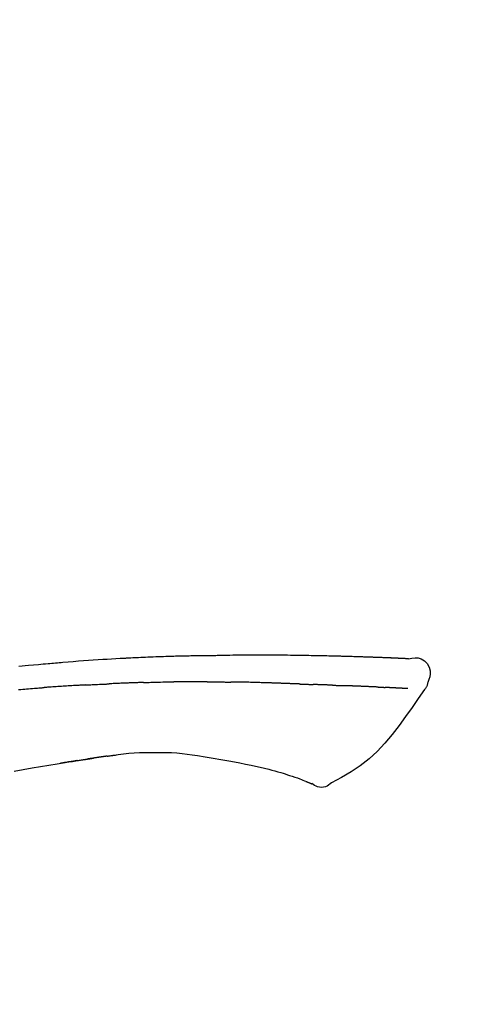
# Model space of a CAD drawing. Extents: x 0 to 26473, y -13 to 8857.
# Drawn here: x 8001 to 8037, y 3212 to 3287 of the extents above; entities that cross this region are included whole.
import ezdxf

# ---------------------------------------------------------------- set-up
doc = ezdxf.new("R2010")
doc.units = 0
doc.header["$LTSCALE"] = 50
doc.header["$MEASUREMENT"] = 0
doc.layers.get('0').update_dxf_attribs({"linetype": 'CONTINUOUS'})
doc.layers.get('DEFPOINTS').update_dxf_attribs({"color": 146, "linetype": 'CONTINUOUS'})
doc.layers.add('150-機器', color=8, linetype='CONTINUOUS')
doc.layers.add('166-寸法B', color=11, linetype='CONTINUOUS')
doc.styles.add('KH001', font='txt')
doc.dimstyles.new('KH1xx030', dxfattribs={"dimscale": 30, "dimtxt": 2, "dimasz": 0.6, "dimexe": 0.3, "dimexo": 1.2, "dimgap": 0.5, "dimtad": 3, "dimdec": 1, "dimdsep": 46, "dimlunit": 6, "dimtxsty": 'KH001', "dimblk": 'DOT', "dimcen": 1, "dimdle": 1, "dimclrd": 256, "dimclre": 256, "dimclrt": 256, "dimadec": 0, "dimazin": 0, "dimtfac": 1, "dimtdec": 1, "dimtix": 1, "dimtmove": 2, "dimatfit": 3, "dimldrblk": 'CLOSEDBLANK', "dimfxl": 1, "dimtolj": 1, "dimtzin": 0, "dimlwd": -1, "dimlwe": -1, "dimarcsym": 0})

# ---------------------------------------------------------------- blocks, each defined once
blk = doc.blocks.new('F402_D')
at = {"layer": '150-機器', "color": 13, "linetype": 'Continuous'}
for points in [[(-124.735, 208.17), (-124.989, 208.215), (-125.24, 208.243), (-125.482, 208.237), (-125.712, 208.178), (-125.962, 208.028), (-126.172, 207.806), (-126.325, 207.54), (-126.404, 207.253), (-126.406, 207.025), (-126.365, 206.8), (-126.295, 206.577), (-126.21, 206.355)], [(-124.739, 208.168), (-124.739, 208.169), (-124.739, 208.171), (-124.739, 208.172), (-124.739, 208.173), (-124.733, 208.18), (-124.722, 208.181), (-124.708, 208.178), (-124.692, 208.174), (-124.629, 208.164), (-124.577, 208.168), (-124.53, 208.178), (-124.481, 208.185), (-124.413, 208.189), (-124.346, 208.192), (-124.279, 208.195), (-124.212, 208.198), (-124.161, 208.201), (-124.111, 208.203), (-124.061, 208.205), (-124.01, 208.207), (-123.996, 208.208), (-123.981, 208.209), (-123.966, 208.209), (-123.952, 208.21), (-123.95, 208.21), (-123.949, 208.21), (-123.947, 208.21), (-123.946, 208.21), (-123.945, 208.21), (-123.944, 208.21), (-123.943, 208.21), (-123.941, 208.21), (-123.94, 208.211), (-123.939, 208.211), (-123.938, 208.211), (-123.937, 208.211), (-123.936, 208.211), (-123.935, 208.211), (-123.933, 208.211), (-123.932, 208.211), (-123.931, 208.211), (-123.93, 208.211), (-123.929, 208.211), (-123.928, 208.211), (-123.927, 208.211), (-123.925, 208.211), (-123.924, 208.211), (-123.923, 208.211), (-123.922, 208.211), (-123.921, 208.211), (-123.92, 208.211), (-123.919, 208.212), (-123.917, 208.212), (-123.916, 208.212), (-123.915, 208.212), (-123.914, 208.212), (-123.909, 208.212), (-123.903, 208.212), (-123.898, 208.212), (-123.892, 208.213), (-123.876, 208.213), (-123.86, 208.214), (-123.844, 208.215), (-123.828, 208.216), (-123.8, 208.217), (-123.773, 208.219), (-123.745, 208.22), (-123.717, 208.221), (-123.678, 208.223), (-123.638, 208.225), (-123.598, 208.227), (-123.558, 208.229), (-123.475, 208.232), (-123.391, 208.236), (-123.308, 208.239), (-123.224, 208.243), (-123.117, 208.247), (-123.009, 208.251), (-122.902, 208.255), (-122.794, 208.26), (-122.703, 208.263), (-122.612, 208.266), (-122.52, 208.269), (-122.429, 208.273), (-122.396, 208.274), (-122.363, 208.275), (-122.33, 208.276), (-122.298, 208.277), (-122.295, 208.277), (-122.292, 208.278), (-122.289, 208.278), (-122.285, 208.278), (-122.284, 208.278), (-122.283, 208.278), (-122.282, 208.278), (-122.281, 208.278), (-122.28, 208.278), (-122.279, 208.278), (-122.277, 208.278), (-122.276, 208.278), (-122.275, 208.278), (-122.274, 208.278), (-122.273, 208.278), (-122.272, 208.278), (-122.271, 208.278), (-122.269, 208.278), (-122.268, 208.278), (-122.267, 208.278), (-122.266, 208.278), (-122.265, 208.278), (-122.264, 208.279), (-122.263, 208.279), (-122.253, 208.279), (-122.242, 208.279), (-122.232, 208.28), (-122.222, 208.28), (-122.197, 208.281), (-122.171, 208.282), (-122.145, 208.282), (-122.119, 208.283), (-122.081, 208.284), (-122.043, 208.286), (-122.006, 208.287), (-121.968, 208.288), (-121.933, 208.29), (-121.899, 208.291), (-121.864, 208.292), (-121.829, 208.294), (-121.799, 208.295), (-121.769, 208.296), (-121.739, 208.297), (-121.709, 208.298), (-121.679, 208.299), (-121.648, 208.3), (-121.618, 208.301), (-121.588, 208.302), (-121.537, 208.304), (-121.485, 208.306), (-121.434, 208.308), (-121.383, 208.31), (-121.307, 208.312), (-121.232, 208.315), (-121.156, 208.318), (-121.08, 208.32), (-120.978, 208.324), (-120.875, 208.327), (-120.773, 208.33), (-120.67, 208.334), (-120.543, 208.337), (-120.417, 208.341), (-120.291, 208.345), (-120.164, 208.349), (-120.051, 208.352), (-119.939, 208.355), (-119.826, 208.358), (-119.713, 208.361), (-119.623, 208.363), (-119.534, 208.365), (-119.444, 208.367), (-119.354, 208.369), (-119.305, 208.37), (-119.256, 208.371), (-119.207, 208.372), (-119.158, 208.373), (-119.058, 208.375), (-118.957, 208.378), (-118.857, 208.38), (-118.757, 208.383), (-118.609, 208.387), (-118.461, 208.39), (-118.312, 208.394), (-118.164, 208.397), (-117.98, 208.401), (-117.796, 208.405), (-117.612, 208.408), (-117.428, 208.411), (-117.251, 208.414), (-117.075, 208.417), (-116.898, 208.42), (-116.721, 208.423), (-116.519, 208.426), (-116.317, 208.43), (-116.115, 208.433), (-115.913, 208.436), (-115.675, 208.439), (-115.438, 208.442), (-115.201, 208.445), (-114.964, 208.446), (-114.694, 208.448), (-114.424, 208.449), (-114.154, 208.449), (-113.884, 208.449), (-113.598, 208.449), (-113.312, 208.45), (-113.027, 208.45), (-112.741, 208.45), (-112.476, 208.45), (-112.212, 208.45), (-111.947, 208.449), (-111.682, 208.447), (-111.462, 208.444), (-111.243, 208.441), (-111.023, 208.437), (-110.803, 208.432), (-110.646, 208.429), (-110.488, 208.425), (-110.33, 208.421), (-110.173, 208.418), (-110.048, 208.416), (-109.923, 208.414), (-109.798, 208.412), (-109.673, 208.41), (-109.568, 208.408), (-109.463, 208.407), (-109.358, 208.406), (-109.253, 208.405), (-109.139, 208.404), (-109.026, 208.403), (-108.912, 208.402), (-108.798, 208.401), (-108.67, 208.4), (-108.542, 208.399), (-108.414, 208.397), (-108.286, 208.396), (-108.152, 208.394), (-108.017, 208.392), (-107.883, 208.389), (-107.749, 208.387), (-107.633, 208.385), (-107.517, 208.382), (-107.401, 208.38), (-107.285, 208.377), (-107.175, 208.375), (-107.066, 208.372), (-106.956, 208.37), (-106.847, 208.367), (-106.703, 208.363), (-106.56, 208.359), (-106.417, 208.355), (-106.274, 208.35), (-106.092, 208.344), (-105.91, 208.338), (-105.728, 208.332), (-105.546, 208.325), (-105.338, 208.317), (-105.129, 208.309), (-104.92, 208.3), (-104.712, 208.291), (-104.531, 208.284), (-104.35, 208.276), (-104.169, 208.267), (-103.988, 208.259), (-103.842, 208.252), (-103.697, 208.245), (-103.551, 208.238), (-103.406, 208.23), (-103.315, 208.226), (-103.225, 208.221), (-103.135, 208.216), (-103.044, 208.212), (-102.99, 208.209), (-102.936, 208.206), (-102.882, 208.203), (-102.828, 208.2), (-102.805, 208.199), (-102.782, 208.198), (-102.759, 208.196), (-102.736, 208.195), (-102.699, 208.193), (-102.662, 208.191), (-102.625, 208.189), (-102.588, 208.187), (-102.258, 208.169), (-101.927, 208.151), (-101.596, 208.133), (-101.265, 208.114), (-100.895, 208.091), (-100.524, 208.066), (-100.153, 208.041), (-99.783, 208.014), (-99.386, 207.983), (-98.989, 207.951), (-98.592, 207.919), (-98.195, 207.886), (-98.051, 207.874), (-97.908, 207.862), (-97.764, 207.85), (-97.621, 207.838), (-97.477, 207.825), (-97.334, 207.813), (-97.19, 207.8), (-97.046, 207.787), (-96.861, 207.771), (-96.676, 207.754), (-96.491, 207.737), (-96.306, 207.72), (-95.55, 207.651), (-94.794, 207.58)], [(-124.671, 208.175), (-124.659, 208.175), (-124.647, 208.176), (-124.636, 208.177), (-124.624, 208.177), (-124.588, 208.179), (-124.552, 208.181), (-124.516, 208.183), (-124.481, 208.185), (-124.413, 208.189), (-124.346, 208.192), (-124.279, 208.195), (-124.212, 208.198), (-124.161, 208.201), (-124.111, 208.203), (-124.061, 208.205), (-124.01, 208.207), (-123.996, 208.208), (-123.981, 208.209), (-123.966, 208.209), (-123.952, 208.21), (-123.95, 208.21), (-123.949, 208.21), (-123.947, 208.21), (-123.946, 208.21), (-123.945, 208.21), (-123.944, 208.21), (-123.943, 208.21), (-123.941, 208.21), (-123.94, 208.211), (-123.939, 208.211), (-123.938, 208.211), (-123.937, 208.211), (-123.936, 208.211), (-123.935, 208.211), (-123.933, 208.211), (-123.932, 208.211), (-123.931, 208.211), (-123.93, 208.211), (-123.929, 208.211), (-123.928, 208.211), (-123.927, 208.211), (-123.925, 208.211), (-123.924, 208.211), (-123.923, 208.211), (-123.922, 208.211), (-123.921, 208.211), (-123.92, 208.211), (-123.919, 208.212), (-123.917, 208.212), (-123.916, 208.212), (-123.915, 208.212), (-123.914, 208.212), (-123.909, 208.212), (-123.903, 208.212), (-123.898, 208.212), (-123.892, 208.213), (-123.876, 208.213), (-123.86, 208.214), (-123.844, 208.215), (-123.828, 208.216), (-123.8, 208.217), (-123.773, 208.219), (-123.745, 208.22), (-123.717, 208.221), (-123.678, 208.223), (-123.638, 208.225), (-123.598, 208.227), (-123.558, 208.229), (-123.522, 208.23), (-123.486, 208.232), (-123.449, 208.233), (-123.413, 208.235), (-123.387, 208.236), (-123.362, 208.237), (-123.336, 208.238), (-123.31, 208.239), (-123.309, 208.239), (-123.308, 208.239), (-123.307, 208.239), (-123.306, 208.239)], [(-126.21, 206.354), (-126.201, 206.307), (-126.192, 206.261), (-126.182, 206.215), (-126.17, 206.17), (-126.155, 206.123), (-126.137, 206.077), (-126.116, 206.031), (-126.093, 205.988), (-126.066, 205.943), (-126.037, 205.899), (-126.006, 205.857), (-125.974, 205.815)], [(-124.672, 205.884), (-124.659, 205.884), (-124.647, 205.885), (-124.635, 205.885), (-124.623, 205.886), (-124.598, 205.887), (-124.574, 205.888), (-124.549, 205.89), (-124.525, 205.891), (-124.485, 205.893), (-124.446, 205.895), (-124.406, 205.897), (-124.367, 205.899), (-124.325, 205.901), (-124.283, 205.903), (-124.241, 205.905), (-124.199, 205.907), (-124.154, 205.91), (-124.109, 205.912), (-124.064, 205.914), (-124.02, 205.917), (-123.972, 205.919), (-123.925, 205.922), (-123.877, 205.924), (-123.829, 205.926), (-123.79, 205.929), (-123.75, 205.931), (-123.71, 205.933), (-123.67, 205.935), (-123.638, 205.936), (-123.607, 205.938), (-123.576, 205.939), (-123.545, 205.941), (-123.523, 205.942), (-123.502, 205.943), (-123.48, 205.945), (-123.458, 205.946), (-123.435, 205.947), (-123.413, 205.948), (-123.39, 205.949), (-123.367, 205.951), (-123.351, 205.952), (-123.335, 205.952), (-123.319, 205.953), (-123.304, 205.954), (-123.296, 205.955), (-123.288, 205.955), (-123.279, 205.956), (-123.271, 205.956)], [(-123.271, 205.956), (-123.263, 205.957), (-123.254, 205.957), (-123.245, 205.958), (-123.237, 205.958), (-123.219, 205.959), (-123.201, 205.96), (-123.183, 205.961), (-123.166, 205.962), (-123.138, 205.964), (-123.11, 205.965), (-123.083, 205.967), (-123.055, 205.969), (-123.036, 205.97), (-123.017, 205.971), (-122.998, 205.972), (-122.978, 205.973), (-122.969, 205.974), (-122.959, 205.974), (-122.949, 205.975), (-122.939, 205.975)], [(-122.401, 206.001), (-122.411, 206.001), (-122.421, 206), (-122.43, 206), (-122.44, 205.999), (-122.459, 205.999), (-122.479, 205.998), (-122.498, 205.997), (-122.517, 205.996), (-122.545, 205.995), (-122.573, 205.993), (-122.601, 205.992), (-122.629, 205.991), (-122.656, 205.989), (-122.683, 205.988), (-122.709, 205.987), (-122.736, 205.985), (-122.762, 205.984), (-122.788, 205.983), (-122.814, 205.982), (-122.84, 205.98), (-122.856, 205.979), (-122.873, 205.979), (-122.89, 205.978), (-122.906, 205.977), (-122.915, 205.977), (-122.923, 205.976), (-122.931, 205.976), (-122.939, 205.975)], [(-122.401, 206.001), (-122.384, 206.002), (-122.366, 206.003), (-122.349, 206.004), (-122.331, 206.005), (-122.295, 206.006), (-122.259, 206.008), (-122.223, 206.01), (-122.187, 206.011), (-122.131, 206.014), (-122.074, 206.016), (-122.017, 206.019), (-121.961, 206.022), (-121.9, 206.024), (-121.84, 206.027), (-121.78, 206.03), (-121.72, 206.032), (-121.656, 206.035), (-121.591, 206.038), (-121.527, 206.04), (-121.463, 206.043), (-121.395, 206.046), (-121.327, 206.049), (-121.259, 206.052), (-121.191, 206.054), (-121.13, 206.057), (-121.07, 206.059), (-121.01, 206.062), (-120.949, 206.064), (-120.899, 206.066), (-120.848, 206.068), (-120.798, 206.07), (-120.748, 206.072), (-120.709, 206.074), (-120.671, 206.075), (-120.633, 206.076), (-120.595, 206.078), (-120.559, 206.079), (-120.522, 206.081), (-120.486, 206.082), (-120.45, 206.083), (-120.426, 206.084), (-120.402, 206.085), (-120.379, 206.086), (-120.355, 206.086), (-120.343, 206.087), (-120.332, 206.087), (-120.32, 206.088), (-120.309, 206.088)], [(-120.309, 206.088), (-120.3, 206.088), (-120.292, 206.089), (-120.284, 206.089), (-120.275, 206.089), (-120.258, 206.09), (-120.24, 206.09), (-120.223, 206.091), (-120.205, 206.091), (-120.177, 206.092), (-120.149, 206.093), (-120.121, 206.095), (-120.093, 206.096), (-120.061, 206.097), (-120.029, 206.099), (-119.997, 206.1), (-119.965, 206.102), (-119.942, 206.103), (-119.92, 206.104), (-119.897, 206.105), (-119.874, 206.107), (-119.862, 206.107), (-119.85, 206.108), (-119.838, 206.109), (-119.825, 206.109)], [(-118.902, 206.145), (-118.916, 206.144), (-118.929, 206.143), (-118.943, 206.143), (-118.957, 206.142), (-118.985, 206.141), (-119.013, 206.14), (-119.04, 206.139), (-119.068, 206.138), (-119.124, 206.135), (-119.179, 206.133), (-119.234, 206.131), (-119.289, 206.128), (-119.353, 206.125), (-119.416, 206.122), (-119.479, 206.12), (-119.543, 206.117), (-119.592, 206.116), (-119.64, 206.114), (-119.689, 206.113), (-119.738, 206.112), (-119.76, 206.111), (-119.782, 206.11), (-119.804, 206.11), (-119.825, 206.109)], [(-118.902, 206.145), (-118.884, 206.145), (-118.865, 206.146), (-118.846, 206.147), (-118.828, 206.148), (-118.792, 206.149), (-118.756, 206.151), (-118.721, 206.152), (-118.685, 206.154), (-118.632, 206.156), (-118.58, 206.158), (-118.527, 206.16), (-118.475, 206.162), (-118.426, 206.164), (-118.377, 206.166), (-118.328, 206.167), (-118.279, 206.169), (-118.248, 206.17), (-118.216, 206.172), (-118.184, 206.173), (-118.153, 206.174), (-118.138, 206.175), (-118.122, 206.175), (-118.107, 206.176), (-118.092, 206.176)], [(-118.092, 206.176), (-118.075, 206.177), (-118.057, 206.177), (-118.04, 206.178), (-118.023, 206.179), (-117.99, 206.18), (-117.957, 206.181), (-117.925, 206.182), (-117.892, 206.183), (-117.846, 206.185), (-117.8, 206.186), (-117.754, 206.188), (-117.707, 206.19), (-117.668, 206.191), (-117.628, 206.192), (-117.588, 206.193), (-117.548, 206.195), (-117.524, 206.195), (-117.499, 206.196), (-117.475, 206.197), (-117.45, 206.198), (-117.439, 206.198), (-117.428, 206.198), (-117.417, 206.199), (-117.406, 206.199)], [(-116.401, 206.235), (-116.416, 206.235), (-116.43, 206.234), (-116.444, 206.234), (-116.458, 206.233), (-116.487, 206.232), (-116.515, 206.231), (-116.543, 206.23), (-116.572, 206.229), (-116.614, 206.228), (-116.656, 206.226), (-116.699, 206.225), (-116.741, 206.223), (-116.783, 206.222), (-116.825, 206.22), (-116.867, 206.219), (-116.909, 206.217), (-116.95, 206.216), (-116.992, 206.214), (-117.034, 206.213), (-117.076, 206.211), (-117.117, 206.209), (-117.158, 206.208), (-117.2, 206.206), (-117.241, 206.205), (-117.269, 206.204), (-117.296, 206.203), (-117.324, 206.202), (-117.351, 206.201), (-117.365, 206.2), (-117.378, 206.2), (-117.392, 206.199), (-117.406, 206.199)], [(-116.401, 206.235), (-116.385, 206.236), (-116.369, 206.237), (-116.353, 206.237), (-116.337, 206.238), (-116.305, 206.239), (-116.272, 206.24), (-116.24, 206.241), (-116.208, 206.243), (-116.159, 206.244), (-116.11, 206.246), (-116.061, 206.248), (-116.012, 206.25), (-115.963, 206.251), (-115.914, 206.253), (-115.865, 206.255), (-115.816, 206.257), (-115.766, 206.259), (-115.717, 206.26), (-115.667, 206.262), (-115.618, 206.264), (-115.568, 206.266), (-115.518, 206.268), (-115.469, 206.269), (-115.419, 206.271), (-115.369, 206.273), (-115.319, 206.275), (-115.269, 206.277), (-115.219, 206.278), (-115.168, 206.28), (-115.118, 206.282), (-115.067, 206.284), (-115.017, 206.286), (-114.966, 206.288), (-114.916, 206.289), (-114.865, 206.291), (-114.814, 206.293), (-114.763, 206.295), (-114.712, 206.297), (-114.661, 206.299), (-114.611, 206.301), (-114.576, 206.302), (-114.542, 206.303), (-114.508, 206.304), (-114.474, 206.306), (-114.457, 206.306), (-114.44, 206.307), (-114.422, 206.307), (-114.405, 206.308)], [(-114.405, 206.308), (-114.38, 206.309), (-114.354, 206.31), (-114.328, 206.311), (-114.302, 206.312), (-114.25, 206.314), (-114.198, 206.316), (-114.147, 206.318), (-114.095, 206.319), (-114.007, 206.322), (-113.918, 206.325), (-113.83, 206.327), (-113.742, 206.33), (-113.636, 206.333), (-113.53, 206.336), (-113.424, 206.339), (-113.318, 206.343), (-113.194, 206.346), (-113.07, 206.35), (-112.946, 206.354), (-112.822, 206.358), (-112.706, 206.361), (-112.59, 206.365), (-112.475, 206.369), (-112.359, 206.372), (-112.277, 206.374), (-112.195, 206.376), (-112.114, 206.377), (-112.032, 206.38), (-111.984, 206.383), (-111.936, 206.385), (-111.889, 206.387), (-111.841, 206.388), (-111.81, 206.387), (-111.78, 206.386), (-111.749, 206.385), (-111.718, 206.385), (-111.697, 206.385), (-111.676, 206.384), (-111.655, 206.384), (-111.635, 206.384), (-111.624, 206.384), (-111.614, 206.384), (-111.603, 206.384), (-111.593, 206.384)], [(-111.593, 206.384), (-111.579, 206.384), (-111.564, 206.384), (-111.55, 206.384), (-111.536, 206.384), (-111.507, 206.384), (-111.478, 206.384), (-111.45, 206.384), (-111.421, 206.384), (-111.378, 206.384), (-111.335, 206.384), (-111.292, 206.384), (-111.249, 206.384), (-111.22, 206.384), (-111.191, 206.384), (-111.163, 206.385), (-111.134, 206.385), (-111.119, 206.385), (-111.105, 206.385), (-111.091, 206.385), (-111.076, 206.385)], [(-110.051, 206.397), (-110.094, 206.396), (-110.136, 206.396), (-110.179, 206.396), (-110.222, 206.395), (-110.308, 206.395), (-110.393, 206.394), (-110.479, 206.393), (-110.564, 206.392), (-110.649, 206.391), (-110.735, 206.39), (-110.82, 206.389), (-110.906, 206.387), (-110.948, 206.387), (-110.991, 206.386), (-111.034, 206.386), (-111.076, 206.385)], [(-109.265, 206.404), (-109.313, 206.403), (-109.361, 206.403), (-109.409, 206.402), (-109.457, 206.402), (-109.523, 206.401), (-109.588, 206.401), (-109.654, 206.4), (-109.719, 206.399), (-109.784, 206.399), (-109.85, 206.398), (-109.915, 206.398), (-109.981, 206.397), (-109.998, 206.397), (-110.016, 206.397), (-110.033, 206.397), (-110.051, 206.397)], [(-109.265, 206.404), (-109.24, 206.404), (-109.214, 206.404), (-109.189, 206.404), (-109.163, 206.404), (-109.11, 206.405), (-109.056, 206.405), (-109.003, 206.406), (-108.949, 206.406), (-108.865, 206.407), (-108.781, 206.407), (-108.697, 206.408), (-108.613, 206.408), (-108.521, 206.409), (-108.429, 206.409), (-108.337, 206.41), (-108.245, 206.41), (-108.182, 206.41), (-108.118, 206.41), (-108.054, 206.41), (-107.99, 206.41), (-107.957, 206.41), (-107.924, 206.41), (-107.891, 206.41), (-107.857, 206.41)], [(-107.857, 206.41), (-107.811, 206.41), (-107.765, 206.41), (-107.719, 206.41), (-107.673, 206.41), (-107.577, 206.41), (-107.481, 206.41), (-107.385, 206.409), (-107.288, 206.409), (-107.192, 206.408), (-107.096, 206.407), (-106.999, 206.406), (-106.903, 206.405), (-106.853, 206.405), (-106.802, 206.404), (-106.752, 206.404), (-106.702, 206.403)], [(-104.371, 206.352), (-104.399, 206.353), (-104.426, 206.353), (-104.454, 206.354), (-104.481, 206.355), (-104.533, 206.356), (-104.585, 206.358), (-104.636, 206.36), (-104.688, 206.361), (-104.814, 206.365), (-104.94, 206.369), (-105.066, 206.372), (-105.192, 206.376), (-105.359, 206.381), (-105.525, 206.386), (-105.692, 206.39), (-105.859, 206.394), (-106.002, 206.396), (-106.144, 206.397), (-106.286, 206.399), (-106.429, 206.4), (-106.497, 206.401), (-106.565, 206.402), (-106.634, 206.403), (-106.702, 206.403)], [(-104.371, 206.352), (-104.335, 206.351), (-104.3, 206.349), (-104.264, 206.348), (-104.228, 206.347), (-104.152, 206.345), (-104.076, 206.343), (-104, 206.34), (-103.924, 206.338), (-103.804, 206.334), (-103.683, 206.33), (-103.563, 206.326), (-103.443, 206.322), (-103.359, 206.318), (-103.274, 206.315), (-103.19, 206.312), (-103.106, 206.308), (-103.061, 206.307), (-103.017, 206.305), (-102.973, 206.303), (-102.929, 206.301)], [(-102.929, 206.301), (-102.882, 206.3), (-102.834, 206.298), (-102.787, 206.296), (-102.74, 206.294), (-102.642, 206.29), (-102.544, 206.286), (-102.445, 206.282), (-102.347, 206.277), (-102.249, 206.273), (-102.151, 206.268), (-102.052, 206.263), (-101.954, 206.257), (-101.903, 206.255), (-101.852, 206.252), (-101.801, 206.25), (-101.75, 206.247)], [(-99.942, 206.161), (-99.992, 206.164), (-100.042, 206.166), (-100.092, 206.169), (-100.142, 206.171), (-100.242, 206.176), (-100.342, 206.182), (-100.443, 206.187), (-100.543, 206.192), (-100.693, 206.199), (-100.844, 206.206), (-100.995, 206.213), (-101.145, 206.22), (-101.246, 206.224), (-101.346, 206.229), (-101.447, 206.233), (-101.547, 206.237), (-101.598, 206.239), (-101.648, 206.241), (-101.698, 206.244), (-101.749, 206.246)], [(-99.942, 206.161), (-99.897, 206.159), (-99.853, 206.156), (-99.808, 206.154), (-99.763, 206.152), (-99.674, 206.147), (-99.585, 206.142), (-99.495, 206.138), (-99.406, 206.133), (-99.272, 206.125), (-99.138, 206.118), (-99.005, 206.11), (-98.871, 206.102), (-98.738, 206.094), (-98.604, 206.087), (-98.471, 206.078), (-98.338, 206.07), (-98.205, 206.062), (-98.072, 206.054), (-97.939, 206.045), (-97.807, 206.037), (-97.674, 206.028), (-97.542, 206.019), (-97.409, 206.01), (-97.277, 206.001), (-97.189, 205.995), (-97.101, 205.989), (-97.013, 205.982), (-96.925, 205.976), (-96.881, 205.973), (-96.837, 205.97), (-96.793, 205.967), (-96.749, 205.964)], [(-94.771, 205.807), (-94.957, 205.823), (-95.106, 205.835), (-95.255, 205.848), (-95.404, 205.86), (-95.553, 205.872), (-95.703, 205.884), (-95.852, 205.896), (-96.001, 205.908), (-96.151, 205.919), (-96.25, 205.927), (-96.35, 205.934), (-96.45, 205.941), (-96.549, 205.949), (-96.599, 205.952), (-96.649, 205.956), (-96.699, 205.96), (-96.749, 205.964)], [(-125.969, 205.818), (-125.488, 205.122), (-125.003, 204.428), (-124.511, 203.736), (-124.008, 203.049), (-123.48, 202.358), (-122.927, 201.689), (-122.339, 201.056), (-121.707, 200.475), (-121.033, 199.96), (-120.319, 199.494), (-119.579, 199.06), (-118.826, 198.643)], [(-108.518, 200.736), (-109.121, 200.637), (-109.724, 200.538), (-110.328, 200.438), (-110.931, 200.339)], [(-105.314, 200.962), (-105.723, 200.967), (-106.132, 200.968), (-106.541, 200.96), (-106.948, 200.939), (-107.342, 200.902), (-107.734, 200.854), (-108.126, 200.797), (-108.518, 200.736)], [(-102.035, 200.753), (-102.441, 200.814), (-102.848, 200.87), (-103.256, 200.917), (-103.665, 200.951), (-104.076, 200.969), (-104.488, 200.974), (-104.901, 200.971), (-105.314, 200.962)], [(-101.596, 200.694), (-101.654, 200.703), (-101.712, 200.711), (-101.77, 200.72), (-101.828, 200.728), (-101.886, 200.736), (-101.944, 200.743), (-102.003, 200.751), (-102.061, 200.758), (-102.119, 200.765), (-102.178, 200.771), (-102.236, 200.778), (-102.294, 200.784)], [(-101.596, 200.694), (-101.589, 200.693), (-101.582, 200.692), (-101.576, 200.691), (-101.569, 200.691), (-101.557, 200.689), (-101.545, 200.687), (-101.532, 200.685), (-101.52, 200.684), (-101.504, 200.681), (-101.487, 200.679), (-101.471, 200.676), (-101.454, 200.674), (-101.441, 200.672), (-101.428, 200.67), (-101.415, 200.668), (-101.402, 200.667), (-101.38, 200.663), (-101.358, 200.66), (-101.335, 200.657), (-101.313, 200.654), (-101.28, 200.649), (-101.248, 200.644), (-101.215, 200.639), (-101.182, 200.635), (-101.138, 200.628), (-101.094, 200.622), (-101.049, 200.615), (-101.005, 200.609), (-100.961, 200.602), (-100.917, 200.596), (-100.873, 200.589), (-100.83, 200.583), (-100.786, 200.576), (-100.743, 200.57), (-100.699, 200.563), (-100.656, 200.557), (-100.612, 200.55), (-100.569, 200.544), (-100.526, 200.538), (-100.483, 200.531), (-100.438, 200.524), (-100.392, 200.518), (-100.347, 200.511), (-100.302, 200.504), (-100.271, 200.499), (-100.24, 200.495), (-100.209, 200.49), (-100.178, 200.485), (-100.162, 200.483), (-100.145, 200.48), (-100.128, 200.478), (-100.112, 200.475)], [(-99.274, 200.346), (-99.282, 200.347), (-99.291, 200.348), (-99.299, 200.35), (-99.308, 200.351), (-99.383, 200.363), (-99.457, 200.374), (-99.532, 200.386), (-99.606, 200.398), (-99.712, 200.414), (-99.818, 200.43), (-99.923, 200.447), (-100.029, 200.463), (-100.126, 200.478), (-100.223, 200.492), (-100.321, 200.507), (-100.418, 200.521), (-100.449, 200.526), (-100.48, 200.531), (-100.511, 200.535), (-100.543, 200.54)], [(-100.174, 200.484), (-100.204, 200.489), (-100.235, 200.494), (-100.266, 200.498), (-100.297, 200.503), (-100.328, 200.508), (-100.358, 200.512), (-100.389, 200.517), (-100.42, 200.522), (-100.451, 200.526), (-100.481, 200.531), (-100.512, 200.536), (-100.543, 200.54)], [(-112.649, 200), (-112.99, 199.92), (-113.332, 199.84), (-113.674, 199.76), (-114.015, 199.679)], [(-110.931, 200.339), (-111.36, 200.255), (-111.79, 200.17), (-112.219, 200.085), (-112.649, 200)], [(-94.439, 199.545), (-95.135, 199.67), (-95.832, 199.792), (-96.467, 199.899), (-97.102, 200.004), (-97.738, 200.106), (-98.374, 200.207), (-98.646, 200.25), (-98.919, 200.292), (-99.192, 200.335), (-99.464, 200.377), (-99.542, 200.389), (-99.62, 200.401), (-99.698, 200.413), (-99.775, 200.424), (-99.804, 200.429), (-99.833, 200.433), (-99.861, 200.438), (-99.89, 200.442), (-99.892, 200.442), (-99.895, 200.443), (-99.897, 200.443), (-99.9, 200.443), (-99.901, 200.444), (-99.902, 200.444), (-99.903, 200.444), (-99.904, 200.444), (-99.906, 200.444), (-99.907, 200.444), (-99.908, 200.445), (-99.909, 200.445), (-99.911, 200.445), (-99.913, 200.445), (-99.915, 200.446), (-99.918, 200.446), (-99.936, 200.449), (-99.954, 200.451), (-99.972, 200.454), (-99.99, 200.457), (-100.008, 200.459), (-100.025, 200.462), (-100.043, 200.465), (-100.061, 200.467), (-100.075, 200.47), (-100.09, 200.472), (-100.104, 200.474), (-100.119, 200.476)], [(-99.274, 200.346), (-99.271, 200.345), (-99.269, 200.345), (-99.266, 200.344), (-99.263, 200.344), (-99.217, 200.337), (-99.172, 200.33), (-99.126, 200.322), (-99.08, 200.315), (-98.992, 200.301), (-98.903, 200.287), (-98.815, 200.273), (-98.727, 200.259), (-98.623, 200.243), (-98.52, 200.226), (-98.416, 200.209), (-98.312, 200.192), (-98.251, 200.182), (-98.191, 200.172), (-98.13, 200.163), (-98.07, 200.153), (-98.051, 200.15), (-98.033, 200.147), (-98.015, 200.144), (-97.997, 200.141)], [(-99.274, 200.346), (-99.274, 200.346), (-99.274, 200.346), (-99.274, 200.346), (-99.274, 200.346), (-99.274, 200.346), (-99.274, 200.346), (-99.274, 200.346), (-99.274, 200.346)], [(-115.605, 199.212), (-115.805, 199.149), (-116.005, 199.085), (-116.203, 199.017), (-116.399, 198.944), (-116.511, 198.9), (-116.623, 198.853), (-116.734, 198.805), (-116.845, 198.757)], [(-114.015, 199.679), (-114.244, 199.621), (-114.473, 199.561), (-114.7, 199.498), (-114.927, 199.432), (-115.097, 199.379), (-115.267, 199.325), (-115.436, 199.268), (-115.605, 199.212)], [(-118.826, 198.643), (-118.713, 198.554), (-118.599, 198.47), (-118.478, 198.397), (-118.35, 198.34), (-118.205, 198.302), (-118.054, 198.287), (-117.902, 198.297), (-117.756, 198.33), (-117.637, 198.378), (-117.524, 198.439), (-117.415, 198.509), (-117.309, 198.583)], [(-116.852, 198.754), (-116.874, 198.745), (-116.896, 198.737), (-116.918, 198.728), (-116.94, 198.719), (-116.976, 198.704), (-117.013, 198.69), (-117.049, 198.675), (-117.085, 198.661), (-117.122, 198.645), (-117.159, 198.628), (-117.197, 198.612), (-117.237, 198.6), (-117.253, 198.598), (-117.268, 198.596), (-117.282, 198.59), (-117.294, 198.577), (-117.296, 198.575), (-117.297, 198.572), (-117.298, 198.571), (-117.3, 198.57), (-117.301, 198.571), (-117.301, 198.572), (-117.302, 198.574), (-117.303, 198.575)]]:
    blk.add_lwpolyline(points, dxfattribs=at)
blk = doc.blocks.new('_Dot')
at = {"color": 0, "linetype": 'ByBlock', "lineweight": -2}
blk.add_line((-0.5, 0), (-1, 0), dxfattribs=at)
at = {"color": 0, "linetype": 'ByBlock', "const_width": 0.5}
blk.add_lwpolyline([(-0.25, 0, 1), (0.25, 0, 1)], format="xyb", close=True, dxfattribs=at)
blk = doc.blocks.new('*D216')
at = {"layer": '166-寸法B', "transparency": 16777216}
for p, q in [((7386.616, 3285.514), (7386.616, 3351.945)), ((8486.616, 3063.493), (8486.616, 3351.945)), ((8468.616, 3342.945), (7404.616, 3342.945))]:
    blk.add_line(p, q, dxfattribs=at)
at = {"layer": 'DEFPOINTS', "color": 0, "transparency": 16777216}
for p in [(7386.616, 3342.945), (7386.616, 3249.514), (8486.616, 3027.493)]:
    blk.add_point(p, dxfattribs=at)
at = {"layer": '166-寸法B', "transparency": 16777216, "xscale": 18, "yscale": 18, "zscale": 18, "rotation": 180}
blk.add_blockref('_Dot', (7386.616, 3342.945), dxfattribs=at)
at = {"layer": '166-寸法B', "transparency": 16777216, "xscale": 18, "yscale": 18, "zscale": 18}
blk.add_blockref('_Dot', (8486.616, 3342.945), dxfattribs=at)
at = {"layer": '166-寸法B', "transparency": 16777216, "insert": (7936.616, 3391.752), "char_height": 60, "attachment_point": 5, "style": 'KH001'}
blk.add_mtext('\\A1;1,100', dxfattribs=at)
blk = doc.blocks.new('_ClosedBlank')
at = {"color": 0, "linetype": 'ByBlock', "lineweight": -2}
for p, q in [((-1, 0.1667), (0, 0)), ((-1, 0.1667), (-1, -0.1667)), ((0, 0), (-1, -0.1667))]:
    blk.add_line(p, q, dxfattribs=at)

msp = doc.modelspace()

# ---------------------------------------------------------------- block references
at = {"layer": '150-機器', "xscale": -1}
msp.add_blockref('F402_D', (7906.616, 3030.186), dxfattribs=at)

# ---------------------------------------------------------------- dimensions: what is measured, and where the dimension line sits
at = {"layer": '166-寸法B'}
dim = msp.add_linear_dim(base=(7386.616, 3342.945), p1=(8486.616, 3027.493), p2=(7386.616, 3249.514), angle=180, dimstyle='KH1xx030', dxfattribs=at)
dim.commit()
dim.dimension.update_dxf_attribs({"geometry": '*D216', "text_midpoint": (7936.616, 3391.752)})

doc.saveas('drawing.dxf')
